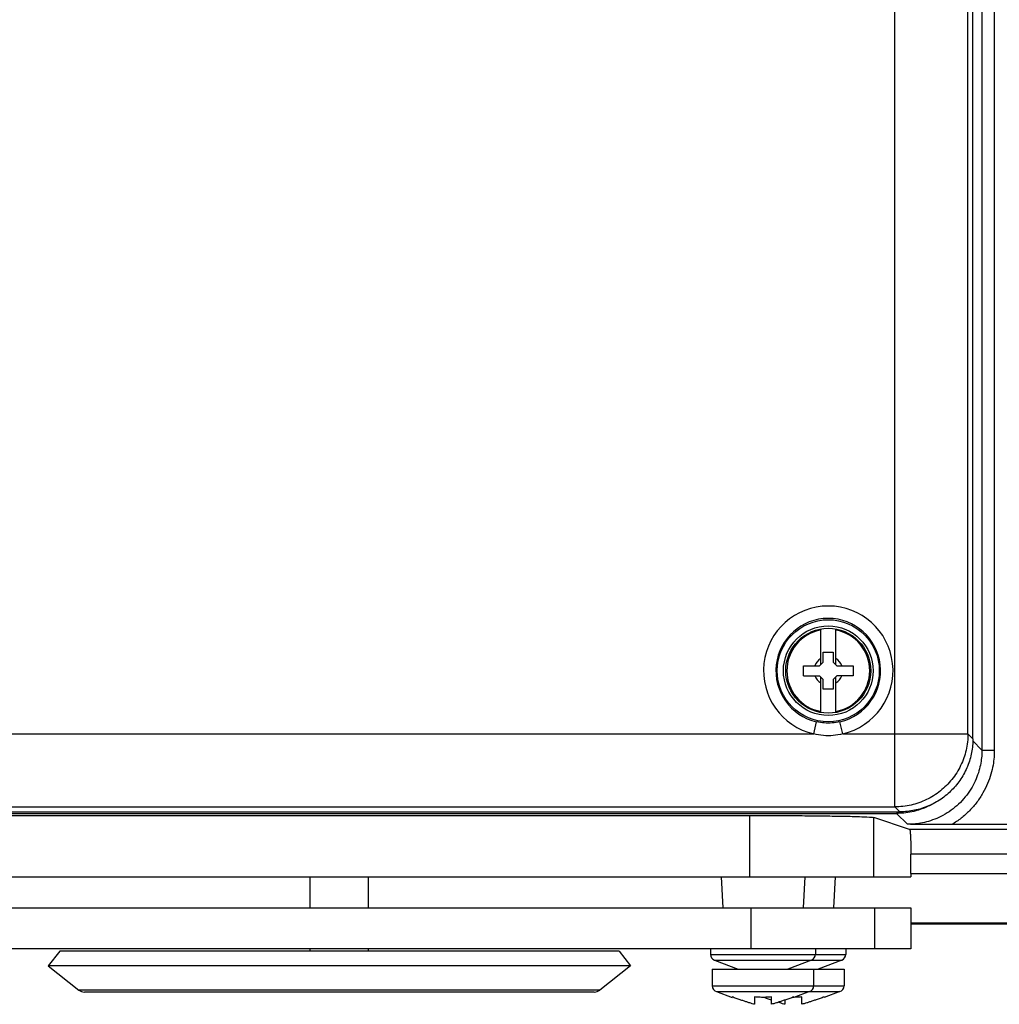
# Model space of a CAD drawing. Units: inches. Extents: x -15.1 to 34, y 0 to 22.
# Drawn here: x -12.7 to -10.7, y 11.7 to 13.7 of the extents above; entities that cross this region are included whole.
import ezdxf

# ---------------------------------------------------------------- set-up
doc = ezdxf.new("R2010")
doc.units = ezdxf.units.IN
doc.header["$LTSCALE"] = 1.87
doc.header["$MEASUREMENT"] = 0
doc.layers.get('0').update_dxf_attribs({"linetype": 'CONTINUOUS'})

msp = doc.modelspace()

# ---------------------------------------------------------------- linework, layer by layer
at = {"color": 7, "linetype": 'Continuous'}
for p, q in [((-10.74201, 17.73197), (-10.74201, 12.18086)), ((-10.71643, 17.73197), (-10.71643, 12.18086)), ((-10.92187, 12.06343), (-10.92187, 15.57959)), ((-10.77094, 12.21437), (-10.77094, 15.57574)), ((-10.76072, 12.20414), (-10.76072, 15.56552)), ((-11.07497, 12.35723), (-11.07497, 12.43106)), ((-11.04375, 12.35723), (-11.04375, 12.43106)), ((-11.0696, 12.38307), (-11.04912, 12.38307)), ((-11.0696, 12.3626), (-11.0696, 12.38307)), ((-11.04912, 12.38307), (-11.04912, 12.3626)), ((-11.11054, 12.35492), (-11.07727, 12.35492)), ((-11.11054, 12.33445), (-11.11054, 12.35492)), ((-11.07727, 12.35492), (-11.0696, 12.3626)), ((-11.04912, 12.3626), (-11.04145, 12.35492)), ((-11.04145, 12.35492), (-11.00818, 12.35492)), ((-11.00818, 12.35492), (-11.00818, 12.33445)), ((-11.11054, 12.33445), (-11.07727, 12.33445)), ((-11.0696, 12.32677), (-11.07727, 12.33445)), ((-11.07497, 12.25831), (-11.07497, 12.33215)), ((-11.04145, 12.33445), (-11.04912, 12.32677)), ((-11.04375, 12.25831), (-11.04375, 12.33215)), ((-11.00818, 12.33445), (-11.04145, 12.33445)), ((-11.0696, 12.3063), (-11.0696, 12.32677)), ((-11.04912, 12.32677), (-11.04912, 12.3063)), ((-11.04912, 12.3063), (-11.0696, 12.3063)), ((-11.08918, 12.21437), (-11.08347, 12.2393)), ((-11.02954, 12.21437), (-11.03525, 12.2393)), ((-13.09444, 12.21437), (-11.08918, 12.21437)), ((-11.02954, 12.21437), (-10.77094, 12.21437)), ((-10.77094, 12.21437), (-10.76072, 12.20414)), ((-10.76111, 12.19996), (-10.74201, 12.18086)), ((-10.74201, 12.18086), (-10.71643, 12.18086)), ((-14.12496, 12.04566), (-11.2211, 12.04566)), ((-13.40071, 12.04995), (-10.91814, 12.04995)), ((-13.38656, 12.06343), (-10.92187, 12.06343)), ((-13.38656, 12.05321), (-10.91165, 12.05321)), ((-11.2211, 11.91882), (-11.2211, 12.04566)), ((-10.92187, 12.06343), (-10.91165, 12.05321)), ((-10.91814, 12.04995), (-10.89553, 12.02734)), ((-10.89137, 12.01672), (-10.96555, 12.04143)), ((-10.96555, 11.91882), (-10.96555, 12.04143)), ((-10.5983, 12.0269), (-10.80402, 12.0269)), ((-10.58812, 12.01672), (-10.89137, 12.01672)), ((-10.51439, 11.96555), (-10.88873, 11.96555)), ((-10.88873, 11.92598), (-10.88873, 11.96555)), ((-10.88873, 11.92598), (-6.52876, 11.92598)), ((-14.45734, 11.91882), (-10.88872, 11.91882)), ((-12.1292, 11.85484), (-12.1292, 11.91882)), ((-12.00893, 11.85484), (-12.00893, 11.91882)), ((-11.28072, 11.91882), (-11.27737, 11.85484)), ((-11.10768, 11.91882), (-11.11103, 11.85484)), ((-11.04498, 11.91882), (-11.04834, 11.85484)), ((-14.45206, 11.85484), (-10.88883, 11.85484)), ((-11.21851, 11.77039), (-11.21851, 11.85484)), ((-10.96296, 11.77039), (-10.96296, 11.85484)), ((-10.88883, 11.85484), (-10.88883, 11.77039)), ((-10.88883, 11.82365), (-6.52876, 11.82365)), ((-10.88883, 11.82157), (-6.52876, 11.82157)), ((-10.88883, 11.77039), (-14.45206, 11.77039)), ((-12.64661, 11.76528), (-12.67044, 11.73519)), ((-11.49152, 11.76528), (-12.64661, 11.76528)), ((-12.1292, 11.76527), (-12.1292, 11.77039)), ((-12.00893, 11.76527), (-12.00893, 11.77039)), ((-11.49152, 11.76528), (-11.46769, 11.73519)), ((-11.30245, 11.77039), (-11.30245, 11.75849)), ((-11.08595, 11.77039), (-11.08595, 11.75849)), ((-11.02328, 11.77039), (-11.02328, 11.75849)), ((-11.30245, 11.75849), (-11.02328, 11.75849)), ((-11.29417, 11.74652), (-11.03157, 11.74652)), ((-11.29417, 11.74652), (-11.24538, 11.72814)), ((-11.09424, 11.74652), (-11.14302, 11.72814)), ((-11.03157, 11.74652), (-11.08035, 11.72814)), ((-12.67044, 11.73519), (-12.60679, 11.68477)), ((-11.46769, 11.73519), (-12.67044, 11.73519)), ((-11.46769, 11.73519), (-11.53134, 11.68477)), ((-11.29887, 11.72814), (-11.02687, 11.72814)), ((-11.29887, 11.72814), (-11.29887, 11.69362)), ((-11.08954, 11.72814), (-11.08954, 11.69362)), ((-11.02687, 11.72814), (-11.02687, 11.69362)), ((-11.53134, 11.68477), (-12.60679, 11.68477)), ((-11.54268, 11.68082), (-12.59545, 11.68082)), ((-11.29887, 11.69362), (-11.02687, 11.69362)), ((-11.29046, 11.6816), (-11.03527, 11.6816)), ((-11.29046, 11.6816), (-11.25818, 11.6698)), ((-11.09794, 11.6816), (-11.13023, 11.6698)), ((-11.03527, 11.6816), (-11.06755, 11.6698)), ((-11.25818, 11.67065), (-11.25818, 11.6698)), ((-11.2116, 11.67065), (-11.2116, 11.65542)), ((-11.1768, 11.65542), (-11.1768, 11.67065)), ((-11.14893, 11.66416), (-11.14893, 11.65542)), ((-11.13023, 11.6698), (-11.13023, 11.67065)), ((-11.11413, 11.65542), (-11.11413, 11.67065)), ((-11.06755, 11.6698), (-11.06755, 11.67065))]:
    msp.add_line(p, q, dxfattribs=at)
for radius in [0.1054, 0.09261, 0.08778]:
    msp.add_circle((-11.05936, 12.34469), radius, dxfattribs=at)
for centre, radius, start, end in [((-11.05936, 12.34469), 0.13369, 282.88735, 257.11301), ((-11.05936, 12.34469), 0.10811, 282.88699, 257.11301), ((-11.05936, 12.34469), 0.08555, 100.51333, 259.48667), ((-11.05936, 12.34469), 0.08555, 280.51333, 79.48667), ((-11.05936, 12.34469), 0.02962, 121.80086, 159.78443), ((-11.05936, 12.34469), 0.02962, 20.21557, 58.19914), ((-11.05936, 12.34469), 0.02962, 200.21557, 238.19914), ((-11.05936, 12.34469), 0.02962, 301.80086, 339.78443), ((-11.28965, 11.75849), 0.0128, 180, 249.35835), ((-11.09875, 11.75849), 0.0128, 290.64165, 0), ((-11.03608, 11.75849), 0.0128, 290.64165, 0), ((-12.59545, 11.69908), 0.01826, 231.618, 270), ((-11.54268, 11.69908), 0.01826, 270, 308.382), ((-11.28607, 11.69362), 0.0128, 180, 249.92887), ((-11.10233, 11.69362), 0.0128, 290.07113, 0), ((-11.03966, 11.69362), 0.0128, 290.07113, 0)]:
    msp.add_arc(centre, radius, start, end, dxfattribs=at)
for points, start_tangent, end_tangent in [([(-11.03525, 12.2393), (-11.05123, 12.23689), (-11.06754, 12.23689), (-11.08347, 12.2393)], (-0.0473607, -0.0108391), (-0.0473607, 0.0108391)), ([(-11.02954, 12.21437), (-11.0493, 12.21077), (-11.06947, 12.21078), (-11.08918, 12.21437)], (-0.0581164, -0.0160201), (-0.0581165, 0.0160199)), ([(-10.77094, 12.21437), (-10.77475, 12.18076), (-10.78595, 12.14885), (-10.80397, 12.12022), (-10.8279, 12.09632), (-10.85654, 12.07835), (-10.88846, 12.0672), (-10.92187, 12.06343)], (-0.0001621, -0.2365364), (-0.2365364, -0.0001621)), ([(-10.76072, 12.20414), (-10.76337, 12.17598), (-10.77189, 12.14713), (-10.78568, 12.12099), (-10.80403, 12.09831), (-10.82652, 12.0795), (-10.85256, 12.06526), (-10.88128, 12.0563), (-10.91165, 12.05321)], (0, -0.2367103), (-0.2367103, 0)), ([(-10.74201, 12.18086), (-10.74252, 12.16836), (-10.74439, 12.15393), (-10.74812, 12.13797), (-10.75409, 12.12117), (-10.76251, 12.10421), (-10.77342, 12.08781), (-10.78662, 12.07265), (-10.80176, 12.05929), (-10.81827, 12.04819), (-10.83543, 12.03959), (-10.85247, 12.0335), (-10.86861, 12.02972), (-10.88312, 12.02784), (-10.89553, 12.02734)], (0.0000125, -0.241021), (-0.241021, 0.0000123)), ([(-10.71643, 12.18086), (-10.71701, 12.1664), (-10.71915, 12.14971), (-10.72343, 12.13127), (-10.73026, 12.11183), (-10.73991, 12.09219), (-10.75241, 12.07317), (-10.76758, 12.05553), (-10.78498, 12.03994), (-10.80402, 12.0269)], (0.0000003, -0.1851832), (-0.1591806, -0.0946276)), ([(-10.84747, 12.06718), (-10.85822, 12.06213)], (-0.0105477, -0.0054687), (-0.01094, -0.0046378)), ([(-10.83719, 12.07302), (-10.84138, 12.07052), (-10.84747, 12.06718)], (-0.010045, -0.0062355), (-0.0104948, -0.0054413)), ([(-11.2211, 12.04566), (-11.16603, 12.04556), (-11.11354, 12.04525), (-11.06608, 12.04475), (-11.02589, 12.04408), (-10.99485, 12.04328), (-10.97442, 12.04238), (-10.96555, 12.04143)], (0.2556453, 0), (0.2425461, -0.080783)), ([(-10.91131, 12.0501), (-10.91814, 12.04995)], (-0.0068363, -0.0003066), (-0.0068328, 0)), ([(-10.85822, 12.06213), (-10.8784, 12.05518), (-10.91131, 12.0501)], (-0.0503592, -0.0213489), (-0.0545766, -0.0024479)), ([(-10.80401, 12.0269), (-10.82462, 12.02693), (-10.84681, 12.02703), (-10.87044, 12.02717), (-10.89553, 12.02734)], (-0.0915276, 0), (-0.0915252, 0.0006519)), ([(-10.89137, 12.01672), (-10.89055, 12.014), (-10.88982, 12.00663), (-10.88924, 11.99536), (-10.88886, 11.98118), (-10.88873, 11.96555)], (0.0487192, -0.0162265), (0, -0.0513504)), ([(-10.88873, 11.92598), (-10.88873, 11.92238), (-10.88872, 11.91882)], (0, -0.0071636), (0.0000263, -0.0071635)), ([(-11.2116, 11.65542), (-11.21634, 11.65672), (-11.22168, 11.65831), (-11.22765, 11.66021), (-11.23428, 11.66239), (-11.24156, 11.66486), (-11.24952, 11.66762), (-11.25818, 11.67065)], (-0.0474561, 0.0122608), (-0.0462255, 0.0162976)), ([(-11.1942, 11.6698), (-11.20002, 11.6699), (-11.20582, 11.67019), (-11.2116, 11.67065)], (-0.0174282, 0), (-0.0173486, 0.0016637)), ([(-11.1768, 11.67065), (-11.18259, 11.67019), (-11.18839, 11.6699), (-11.1942, 11.6698)], (-0.0173486, -0.0016637), (-0.0174282, 0)), ([(-11.1768, 11.66415), (-11.17889, 11.66486), (-11.18685, 11.66762), (-11.19314, 11.66982)], (-0.0163649, 0.0055815), (-0.0163115, 0.0057355)), ([(-11.13023, 11.67065), (-11.13882, 11.66764), (-11.14673, 11.6649), (-11.15399, 11.66244), (-11.16062, 11.66025), (-11.16662, 11.65834), (-11.17201, 11.65673), (-11.1768, 11.65542)], (-0.0462255, -0.0162976), (-0.0474561, -0.0122608)), ([(-11.14893, 11.65542), (-11.15367, 11.65672), (-11.15901, 11.65831), (-11.16287, 11.65953)], (-0.0140692, 0.0036349), (-0.0138422, 0.004422)), ([(-11.13153, 11.6698), (-11.1326, 11.66981)], (-0.0010662, 0), (-0.0010662, 0.0000065)), ([(-11.13023, 11.66981), (-11.13153, 11.6698)], (-0.0013049, -0.0000097), (-0.0013049, 0)), ([(-11.13016, 11.66981), (-11.13023, 11.66981)], (-0.0000623, -0.0000005), (-0.0000623, -0.0000005)), ([(-11.11413, 11.67065), (-11.11992, 11.67019), (-11.12572, 11.6699), (-11.13016, 11.66981)], (-0.0159877, -0.0015332), (-0.0160611, -0.0001255)), ([(-11.06755, 11.67065), (-11.07614, 11.66764), (-11.08406, 11.6649), (-11.09132, 11.66244), (-11.09795, 11.66025), (-11.10395, 11.65834), (-11.10934, 11.65673), (-11.11413, 11.65542)], (-0.0462255, -0.0162976), (-0.0474561, -0.0122608))]:
    msp.add_spline(points, degree=3, dxfattribs=dict(at, start_tangent=start_tangent, end_tangent=end_tangent))

doc.saveas('drawing.dxf')
